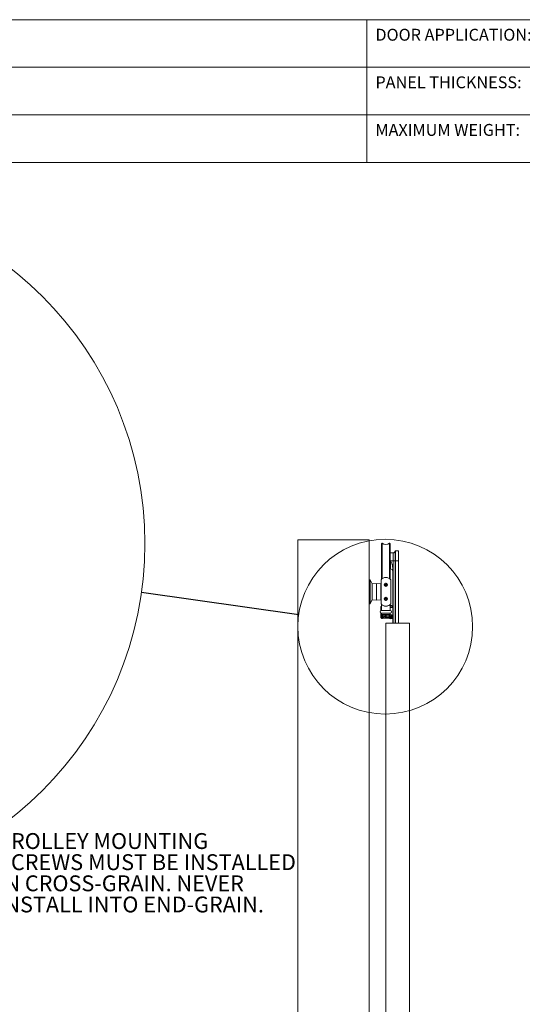
# Model space of a CAD drawing. Units: inches. Extents: x 0.3 to 16.7, y 0.2 to 10.7.
# Drawn here: x 3.5 to 6.1, y 5.5 to 10.7 of the extents above; entities that cross this region are included whole.
import ezdxf

# ---------------------------------------------------------------- set-up
doc = ezdxf.new("R2010")
doc.units = ezdxf.units.IN
doc.header["$MEASUREMENT"] = 0
doc.styles.add('SLDTEXTSTYLE0', font='TXT', dxfattribs={"width": 0.75})
doc.dimstyles.new('SLDDIMSTYLE3', dxfattribs={"dimtxt": 0.18, "dimasz": 0.06, "dimexe": 0, "dimexo": 0.0625, "dimgap": 0, "dimtad": 0, "dimtih": 1, "dimtoh": 1, "dimdec": 0, "dimrnd": 1e-09, "dimzin": 0, "dimdsep": 46, "dimlunit": 5, "dimtxsty": 'Standard', "dimblk1": 'NONE', "dimblk2": 'NONE', "dimsah": 1, "dimcen": 0.09, "dimadec": 0, "dimazin": 0, "dimtfac": 0.06, "dimtdec": 0, "dimtofl": 0, "dimtmove": 0, "dimatfit": 3, "dimldrblk": 'NONE', "dimfxl": 0, "dimfrac": 2, "dimtolj": 1, "dimtzin": 0, "dimarcsym": 0})

# ---------------------------------------------------------------- blocks, each defined once
blk = doc.blocks.new('_None')
blk = doc.blocks.new('SW_NOTE_0_3')
at = {"color": 0, "linetype": 'Continuous', "lineweight": 0, "char_height": 0.083333, "attachment_point": 1, "style": 'SLDTEXTSTYLE0'}
for s, insert in [('TROLLEY MOUNTING', (0.0204, 0.0396)), ('SCREWS MUST BE INSTALLED', (0.0204, -0.0715)), ('IN CROSS-GRAIN. NEVER', (0.0204, -0.1826)), ('INSTALL INTO END-GRAIN.', (0.0204, -0.2937))]:
    blk.add_mtext(s, dxfattribs=dict(at, insert=insert))

msp = doc.modelspace()

# ---------------------------------------------------------------- linework, layer by layer
at = {"color": 7, "linetype": 'Continuous', "lineweight": 18}
for p, q in [((0.329927, 10.67007619), (16.67005867, 10.67007619)), ((5.329927, 10.42007619), (5.329927, 10.67007619)), ((0.329927, 10.42007619), (5.329927, 10.42007619)), ((5.329927, 10.42007619), (10.329927, 10.42007619)), ((5.329927, 10.17007619), (5.329927, 10.42007619)), ((0.329927, 10.17007619), (5.329927, 10.17007619)), ((5.329927, 9.92007619), (5.329927, 10.17007619)), ((10.329927, 10.17007619), (5.329927, 10.17007619)), ((0.329927, 9.92007619), (5.329927, 9.92007619)), ((5.329927, 9.92007619), (14.17005867, 9.92007619)), ((5.34196488, 7.93755251), (4.96696488, 7.93755251)), ((4.96696488, 7.93755251), (4.96696488, 2.53911501)), ((5.34196488, 7.93755251), (5.34196488, 2.53911501)), ((5.40770984, 7.82652309), (5.40770984, 7.9171775)), ((5.40955531, 7.82652309), (5.40955531, 7.91963813)), ((5.41109347, 7.82652309), (5.41109347, 7.91955028)), ((5.44861755, 7.82652309), (5.44861755, 7.91955028)), ((5.4501557, 7.82652309), (5.4501557, 7.91963813)), ((5.45200118, 7.82652309), (5.45200118, 7.9171775)), ((5.45262618, 7.86852309), (5.45200118, 7.86789809)), ((5.46773457, 7.86852309), (5.45262618, 7.86852309)), ((5.45262618, 7.86852309), (5.45262618, 7.82652309)), ((5.48010957, 7.88027309), (5.47946698, 7.87963051)), ((5.47946698, 7.82652309), (5.47946698, 7.87963051)), ((5.49698457, 7.88027309), (5.48010957, 7.88027309)), ((5.48010957, 7.88027309), (5.48010957, 7.82652309)), ((5.49698457, 7.82652309), (5.49698457, 7.88027309)), ((5.40770984, 7.73586868), (5.40770984, 7.82652309)), ((5.40955531, 7.73340805), (5.40955531, 7.82652309)), ((5.41109347, 7.7334959), (5.41109347, 7.82652309)), ((5.44861755, 7.7334959), (5.44861755, 7.82652309)), ((5.4501557, 7.73340805), (5.4501557, 7.82652309)), ((5.45231974, 7.83230409), (5.45198006, 7.83280168)), ((5.45200118, 7.73586868), (5.45200118, 7.82652309)), ((5.45262618, 7.82652309), (5.45262618, 7.78452309)), ((5.46773457, 7.82652309), (5.45401582, 7.82652309)), ((5.47946698, 7.82652309), (5.46773457, 7.82652309)), ((5.46773457, 7.82652309), (5.46773457, 7.50005559)), ((5.48010957, 7.82652309), (5.47946698, 7.82652309)), ((5.47946698, 7.50005559), (5.47946698, 7.82652309)), ((5.48010957, 7.82652309), (5.49698457, 7.82652309)), ((5.48010957, 7.82652309), (5.48010957, 7.50005559)), ((5.49698457, 7.50005559), (5.49698457, 7.82652309)), ((5.45200118, 7.78514809), (5.45262618, 7.78452309)), ((5.45262618, 7.78452309), (5.45401582, 7.78452309)), ((5.46573457, 7.79303124), (5.46573457, 7.79192398)), ((5.46573457, 7.79192398), (5.46573457, 7.78746059)), ((5.46573457, 7.78746059), (5.46635957, 7.78746059)), ((5.46573457, 7.50005559), (5.46573457, 7.78746059)), ((5.46635957, 7.50005559), (5.46635957, 7.78746059)), ((5.346672, 7.72653285), (5.34196488, 7.72661501)), ((5.35753024, 7.70688216), (5.34710363, 7.72626975)), ((5.40446488, 7.7266138), (5.40446488, 7.60161622)), ((5.40573185, 7.72826231), (5.40571254, 7.72823762)), ((5.45399847, 7.72823762), (5.45397916, 7.72826231)), ((5.45524613, 7.60161622), (5.45524613, 7.7266138)), ((5.45543363, 7.60207777), (5.45543363, 7.72599001)), ((5.35758988, 7.70664534), (5.35758988, 7.66411501)), ((5.35758988, 7.66411501), (5.35758988, 7.62158468)), ((5.38102738, 7.70718037), (5.35808116, 7.70677984)), ((5.40397361, 7.70677984), (5.38102738, 7.70718037)), ((5.38102738, 7.64761887), (5.38102738, 7.70718037)), ((5.34710363, 7.60196028), (5.35753024, 7.62134786)), ((5.35808116, 7.62145019), (5.38102738, 7.62104966)), ((5.38102738, 7.62104966), (5.38102738, 7.64761887)), ((5.38102738, 7.62104966), (5.40397361, 7.62145019)), ((5.34196488, 7.60161501), (5.346672, 7.60169718)), ((5.4027433, 7.5641451), (5.4027433, 7.5837006)), ((5.4027433, 7.5837006), (5.40328615, 7.58315775)), ((5.4027433, 7.53119451), (5.4027433, 7.55339985)), ((5.40456732, 7.60147429), (5.40458446, 7.60144949)), ((5.40693595, 7.58984226), (5.40491382, 7.58782194)), ((5.40693595, 7.58984226), (5.40491382, 7.58782194)), ((5.45319926, 7.56533497), (5.40651176, 7.56533497)), ((5.40744926, 7.59586131), (5.40744926, 7.56578808)), ((5.40980701, 7.59586131), (5.40744926, 7.59586131)), ((5.42063995, 7.58997228), (5.42067702, 7.58996207)), ((5.43763087, 7.58953436), (5.43756196, 7.58957441)), ((5.43903399, 7.58996207), (5.43907107, 7.58997228)), ((5.45226176, 7.59586131), (5.44990401, 7.59586131)), ((5.45049773, 7.59637064), (5.45052268, 7.59639383)), ((5.45226176, 7.56578808), (5.45226176, 7.59586131)), ((5.45226176, 7.58869756), (5.46535274, 7.58869756)), ((5.4537443, 7.59968709), (5.45377395, 7.5997211)), ((5.46535274, 7.58936409), (5.46535274, 7.58869756)), ((5.46535274, 7.58936409), (5.46567254, 7.58793489)), ((5.46535274, 7.58869756), (5.46562408, 7.5881547)), ((5.4027433, 7.53119451), (5.40328615, 7.53173737)), ((5.40364424, 7.54235589), (5.40864119, 7.54235589)), ((5.40693595, 7.52505286), (5.40491382, 7.52707317)), ((5.40693595, 7.52505286), (5.40491382, 7.52707317)), ((5.40651176, 7.55220997), (5.45319926, 7.55220997)), ((5.40744926, 7.55175687), (5.40744926, 7.54511131)), ((5.40744926, 7.54511131), (5.41138676, 7.54117381)), ((5.45226176, 7.54511131), (5.40744926, 7.54511131)), ((5.40828311, 7.52674041), (5.40821867, 7.52667597)), ((5.40821867, 7.52667597), (5.40921614, 7.52667924)), ((5.43077612, 7.52674041), (5.40828311, 7.52674041)), ((5.4086142, 7.52582424), (5.40921614, 7.52568739)), ((5.40895369, 7.54235589), (5.40864119, 7.54235589)), ((5.40921614, 7.52667924), (5.41053613, 7.52667924)), ((5.40921614, 7.52667924), (5.40921614, 7.52568739)), ((5.41053613, 7.52568739), (5.40921614, 7.52568739)), ((5.40921614, 7.52568739), (5.40960503, 7.52511288)), ((5.41432194, 7.52632773), (5.41100694, 7.52443243)), ((5.41100694, 7.52443243), (5.41116904, 7.52417334)), ((5.44832426, 7.54117381), (5.41138676, 7.54117381)), ((5.41548081, 7.52619756), (5.44583804, 7.52619756)), ((5.43077612, 7.533295), (5.44679621, 7.533295)), ((5.44646606, 7.52674041), (5.43077612, 7.52674041)), ((5.44583804, 7.52619756), (5.44646606, 7.52674041)), ((5.44646866, 7.52674368), (5.44646606, 7.52674041)), ((5.44660997, 7.52681309), (5.44646866, 7.52674368)), ((5.44679621, 7.53186204), (5.44679621, 7.533295)), ((5.44832426, 7.54117381), (5.45226176, 7.54511131)), ((5.45361092, 7.5362085), (5.45155863, 7.53658211)), ((5.45361092, 7.53556161), (5.45155863, 7.535188)), ((5.45226176, 7.54511131), (5.45226176, 7.55175687)), ((5.45361092, 7.5362085), (5.45352261, 7.53665246)), ((5.45361092, 7.53556161), (5.45352261, 7.53511766)), ((5.45361092, 7.5362085), (5.45378472, 7.53624625)), ((5.45361092, 7.53556161), (5.45378472, 7.53552387)), ((5.45512904, 7.53680308), (5.45378472, 7.53624625)), ((5.45378472, 7.53624625), (5.45378472, 7.53552387)), ((5.45378472, 7.53552387), (5.45512904, 7.53496703)), ((5.45512904, 7.53680308), (5.4547514, 7.53718072)), ((5.45512904, 7.53496703), (5.4547514, 7.53458939)), ((5.45568588, 7.53814741), (5.45512904, 7.53680308)), ((5.45512904, 7.53496703), (5.45568588, 7.53362271)), ((5.45572362, 7.5383212), (5.45527967, 7.53840951)), ((5.45572362, 7.53344891), (5.45527967, 7.5333606)), ((5.45572362, 7.5383212), (5.45535001, 7.54037349)), ((5.45572362, 7.53344891), (5.45535001, 7.53139662)), ((5.45572362, 7.5383212), (5.45568588, 7.53814741)), ((5.45640826, 7.53814741), (5.45568588, 7.53814741)), ((5.45572362, 7.53344891), (5.45568588, 7.53362271)), ((5.45568588, 7.53362271), (5.45640826, 7.53362271)), ((5.45637051, 7.5383212), (5.45674412, 7.54037349)), ((5.45637051, 7.5383212), (5.45681447, 7.53840951)), ((5.45637051, 7.5383212), (5.45640826, 7.53814741)), ((5.45637051, 7.53344891), (5.45640826, 7.53362271)), ((5.45637051, 7.53344891), (5.45681447, 7.5333606)), ((5.45637051, 7.53344891), (5.45674412, 7.53139662)), ((5.45696509, 7.53680308), (5.45640826, 7.53814741)), ((5.45640826, 7.53362271), (5.45696509, 7.53496703)), ((5.45696509, 7.53680308), (5.45734273, 7.53718072)), ((5.45830942, 7.53624625), (5.45696509, 7.53680308)), ((5.45696509, 7.53496703), (5.45830942, 7.53552387)), ((5.45696509, 7.53496703), (5.45734273, 7.53458939)), ((5.45848321, 7.5362085), (5.45830942, 7.53624625)), ((5.45830942, 7.53552387), (5.45830942, 7.53624625)), ((5.45848321, 7.53556161), (5.45830942, 7.53552387)), ((5.45848321, 7.5362085), (5.45857152, 7.53665246)), ((5.45848321, 7.5362085), (5.4605355, 7.53658211)), ((5.45848321, 7.53556161), (5.45857152, 7.53511766)), ((5.45848321, 7.53556161), (5.4605355, 7.535188)), ((5.46535274, 7.52553102), (5.46567254, 7.52696023)), ((5.42948457, 7.50005559), (5.42948457, 2.56255559)), ((5.55448457, 7.50005559), (5.42948457, 7.50005559)), ((5.55448457, 7.50005559), (5.55448457, 2.56255559))]:
    msp.add_line(p, q, dxfattribs=at)
at = {"color": 8, "linetype": 'Continuous', "lineweight": 18}
for p, q in [((5.46773457, 7.86852309), (5.46773457, 7.82652309)), ((5.45401582, 7.78452309), (5.45401582, 7.82652309)), ((5.346672, 7.60169718), (5.346672, 7.72653285)), ((5.34710363, 7.72626975), (5.34710363, 7.60196028)), ((5.35753024, 7.62134786), (5.35753024, 7.70688216)), ((5.35808116, 7.70677984), (5.35808116, 7.64777229)), ((5.40397361, 7.62145019), (5.40397361, 7.70677984)), ((5.35808116, 7.64777229), (5.35808116, 7.62145019)), ((5.40364424, 7.57253922), (5.40744926, 7.57253922)), ((5.40364424, 7.56467533), (5.40364424, 7.57253922)), ((5.40744926, 7.58998687), (5.4071299, 7.58958722)), ((5.40744926, 7.58987199), (5.4071299, 7.58958722)), ((5.40744926, 7.56578808), (5.45226176, 7.56578808)), ((5.46562408, 7.5881547), (5.45226176, 7.5881547)), ((5.45226176, 7.58160011), (5.46573457, 7.58160011)), ((5.40364424, 7.54235589), (5.40364424, 7.55286962)), ((5.45226176, 7.55175687), (5.40744926, 7.55175687)), ((5.40864119, 7.54235589), (5.40864119, 7.54391938)), ((5.40895369, 7.54235589), (5.40895369, 7.54360688)), ((5.4266035, 7.53345658), (5.4266035, 7.54117381)), ((5.42860957, 7.53333926), (5.42860957, 7.54117381)), ((5.43077612, 7.533295), (5.43077612, 7.54117381))]:
    msp.add_line(p, q, dxfattribs=at)
at = {"color": 7, "linetype": 'Continuous', "lineweight": 18, "flags": 128}
for points in [[(5.40744926, 7.59042043), (5.4073187, 7.59029899), (5.40693595, 7.58984226)], [(5.40744926, 7.59042043), (5.4073187, 7.59029899), (5.40693595, 7.58984226)], [(5.41440028, 7.52595182), (5.41436357, 7.52612771), (5.41432194, 7.52632773)], [(5.41539627, 7.52657051), (5.41543124, 7.52641596), (5.41548081, 7.52619756)]]:
    msp.add_lwpolyline(points, dxfattribs=at)
at = {"color": 7, "linetype": 'Continuous', "lineweight": 18}
for centre, radius in [((2.3277864, 7.91786572), 1.83621908), ((5.42665241, 7.4810312), 0.45905477), ((5.42985551, 7.70122439), 0.0084375), ((5.42985551, 7.70122439), 0.00796875), ((5.42985551, 7.62700564), 0.0084375), ((5.42985551, 7.62700564), 0.00796875), ((5.45604707, 7.53588506), 0.0084375), ((5.45604707, 7.53588506), 0.00822677)]:
    msp.add_circle(centre, radius, dxfattribs=at)
for centre, radius, start, end in [((5.41237241, 7.91560294), 0.00492126, 124.92014549, 161.34005922), ((5.4102211, 7.91778563), 0.0019685, 63.69411414, 109.76845874), ((5.42985551, 7.94508621), 0.0316875, 233.69411414, 306.30588586), ((5.44948992, 7.91778563), 0.0019685, 70.23154126, 116.30588586), ((5.44733861, 7.91560294), 0.00492126, 18.65994078, 55.07985451), ((5.46773457, 7.88027309), 0.01175, 270, 356.86504456), ((5.45401582, 7.77280434), 0.01171875, 0, 90), ((5.34666327, 7.72603293), 0.0005, 28.27129169, 89), ((5.42985551, 7.70839626), 0.03125, 35.6590877, 144.3409123), ((5.41237241, 7.73744324), 0.00492126, 198.65994078, 235.07985451), ((5.4102211, 7.73526055), 0.0019685, 250.23154126, 296.30588586), ((5.42985551, 7.70795997), 0.0316875, 53.69411414, 126.30588586), ((5.44948992, 7.73526055), 0.0019685, 243.69411414, 289.76845874), ((5.44733861, 7.73744324), 0.00492126, 304.92014549, 341.34005922), ((5.45480863, 7.72599001), 0.000625, 0, 45.572996), ((5.35708988, 7.70664534), 0.0005, 0, 28.27129169), ((5.35808988, 7.70627991), 0.0005, 91, 180), ((5.40396488, 7.70627991), 0.0005, 0, 89), ((5.42985551, 7.70122439), 0.00225527, 150, 210), ((5.42985551, 7.70122439), 0.00225527, 90, 150), ((5.42985551, 7.70122439), 0.00225527, 210, 270), ((5.42985551, 7.70122439), 0.00225527, 30, 90), ((5.42985551, 7.70122439), 0.00225527, 270, 330), ((5.42985551, 7.70122439), 0.00225527, 330, 30), ((5.35708988, 7.62158468), 0.0005, 331.72870831, 0), ((5.35808988, 7.62195011), 0.0005, 180, 269), ((5.40396488, 7.62195011), 0.0005, 271, 0), ((5.42985551, 7.62700564), 0.00225527, 150, 210), ((5.42985551, 7.62700564), 0.00225527, 90, 150), ((5.42985551, 7.62700564), 0.00225527, 210, 270), ((5.42985551, 7.62700564), 0.00225527, 30, 90), ((5.42985551, 7.62700564), 0.00225527, 270, 330), ((5.42985551, 7.62700564), 0.00225527, 330, 30), ((5.34666327, 7.6021971), 0.0005, 271, 331.72870831), ((5.40651176, 7.55877247), 0.0065625, 90, 270), ((5.42985551, 7.61983376), 0.03125, 215.6590877, 324.3409123), ((5.42985551, 7.61983255), 0.03125, 216.03347247, 252.84858134), ((5.40807426, 7.56578808), 0.000625, 180, 226.46653195), ((5.42985551, 7.61983255), 0.03125, 287.15141866, 311.34192408), ((5.45163676, 7.56578808), 0.000625, 313.53346805, 0), ((5.45604707, 7.57580661), 0.01644387, 55.53483465, 103.30859913), ((5.45319926, 7.55877247), 0.0065625, 270, 90), ((5.42985551, 7.61983255), 0.03125, 319.94172832, 324.56718776), ((5.45480863, 7.60207777), 0.000625, 324.56718776, 0), ((5.40829024, 7.5317445), 0.00500409, 180.08169188, 269.91830812), ((5.40951156, 7.52682256), 0.003125, 214.49289972, 302.03212273), ((5.40807426, 7.55175687), 0.000625, 133.53346805, 180), ((5.40746686, 7.52580914), 0.00114744, 0.75406969, 49.06446174), ((5.42867207, 7.49619756), 0.033, 115.62495392, 122.03212273), ((5.45604707, 7.53908851), 0.01644387, 231.62241718, 304.46516535), ((5.45604707, 7.53908851), 0.0154837, 232.44762756, 308.4368694), ((5.45604707, 7.53908851), 0.01173883, 217.99580124, 325.6140793), ((5.47317003, 7.53588506), 0.02162263, 178.15261617, 181.84738383), ((5.45568789, 7.44874781), 0.08793131, 91.41103046, 92.69160094), ((5.45568789, 7.6230223), 0.08793131, 267.30839906, 268.58896954), ((5.45163676, 7.55175687), 0.000625, 0, 46.46653195), ((5.49414687, 7.44385017), 0.10130447, 112.88494356, 113.64142922), ((5.49414687, 7.62791995), 0.10130447, 246.35857078, 247.11505644), ((5.54808196, 7.49778525), 0.10130447, 156.35857078, 157.11505644), ((5.54808196, 7.57398486), 0.10130447, 202.88494356, 203.64142922), ((5.54318431, 7.53624424), 0.08793131, 177.30839906, 178.58896954), ((5.54318431, 7.53552588), 0.08793131, 181.41103046, 182.69160094), ((5.45604707, 7.5187621), 0.02162263, 88.15261617, 91.84738383), ((5.45604707, 7.55300802), 0.02162263, 268.15261617, 271.84738383), ((5.36890982, 7.53624424), 0.08793131, 1.41103046, 2.69160094), ((5.36890982, 7.53552588), 0.08793131, 357.30839906, 358.58896954), ((5.36401218, 7.49778525), 0.10130447, 22.88494356, 23.64142922), ((5.36401218, 7.57398486), 0.10130447, 336.35857078, 337.11505644), ((5.41794726, 7.44385017), 0.10130447, 66.35857078, 67.11505644), ((5.41794726, 7.62791995), 0.10130447, 292.88494356, 293.64142922), ((5.45640625, 7.44874781), 0.08793131, 87.30839906, 88.58896954), ((5.45640625, 7.6230223), 0.08793131, 271.41103046, 272.69160094), ((5.43892411, 7.53588506), 0.02162263, 358.15261617, 1.84738383)]:
    msp.add_arc(centre, radius, start, end, dxfattribs=at)
at = {"color": 8, "linetype": 'Continuous', "lineweight": 18}
for centre, radius, start, end in [((5.40829051, 7.58315048), 0.00500436, 99.67762729, 179.9167277), ((5.45604707, 7.57901006), 0.01000543, 75.51748353, 104.48251647)]:
    msp.add_arc(centre, radius, start, end, dxfattribs=at)
at = {"color": 7, "linetype": 'Continuous', "lineweight": 18}
for centre, major_axis, ratio, start_param, end_param in [((5.40774635, 7.58369451), (0.00353984, -0.00353984), 0.998782766, 2.9574258974, 3.9263818294), ((5.40327321, 7.57253922), (0, 0.010625), 0.0349207695, 4.7123889804, 6.2482787221), ((5.46562009, 7.58160011), (0, 0.00655859), 0.0174550649, 4.7123889804, 6.2482787221), ((5.40774635, 7.5312006), (0.00353984, 0.00353984), 0.998782766, 2.3568034778, 3.3257594098), ((5.40327321, 7.54235589), (0, 0.010625), 0.0349207695, 3.1764992387, 4.7123889804), ((5.40827016, 7.54235589), (0, 0.015625), 0.0237461233, 3.1764992387, 4.7123889804), ((5.42867207, 7.49522106), (0, 0.03546067), 0.9994696476, 0.5371734901, 0.5680397138), ((5.44645249, 7.533295), (0, 0.00655859), 0.0524077793, 3.188660829, 4.7123889804)]:
    msp.add_ellipse(centre, major_axis=major_axis, ratio=ratio, start_param=start_param, end_param=end_param, dxfattribs=at)
for points, knots in [([(5.45401582, 7.82652309), (5.45402583, 7.82650414), (5.45525744, 7.8241725), (5.45771694, 7.81953152), (5.46110417, 7.81245995), (5.46350376, 7.80615002), (5.46494186, 7.80070158), (5.46562124, 7.79666154), (5.4657015, 7.79409057), (5.46573457, 7.79303124)], [0, 0, 0, 0, 0.0017946501, 0.2208117154, 0.4397901565, 0.6581065439, 0.7847617895, 0.9113142795, 1, 1, 1, 1]), ([(5.46573457, 7.79192398), (5.46589754, 7.79126751), (5.46626122, 7.78980257), (5.46632459, 7.78829344), (5.46635957, 7.78746059)], [0, 0, 0, 0, 0.4481228294, 1, 1, 1, 1]), ([(5.42985551, 7.70347966), (5.42957592, 7.70331824), (5.4290975, 7.70304203), (5.42840202, 7.70264049), (5.42805584, 7.70244062), (5.42790238, 7.70235202)], [0, 0, 0, 0, 0.439096312, 0.7513508583, 1, 1, 1, 1]), ([(5.42790238, 7.70235202), (5.42790238, 7.70222358), (5.42790238, 7.70186417), (5.42790238, 7.70119948), (5.42790238, 7.70055697), (5.42790238, 7.70020727), (5.42790238, 7.70009675)], [0, 0, 0, 0, 0.1809422465, 0.5062925773, 0.8439745108, 1, 1, 1, 1]), ([(5.42790238, 7.70009675), (5.42818197, 7.69993533), (5.42866039, 7.69965911), (5.42935587, 7.69925758), (5.42970205, 7.69905771), (5.42985551, 7.69896911)], [0, 0, 0, 0, 0.439096312, 0.7513508583, 1, 1, 1, 1]), ([(5.43180863, 7.70235202), (5.43152904, 7.70251345), (5.43105062, 7.70278966), (5.43035514, 7.7031912), (5.43000897, 7.70339106), (5.42985551, 7.70347966)], [0, 0, 0, 0, 0.43909631199, 0.75135085834, 1, 1, 1, 1]), ([(5.42985551, 7.69896911), (5.4301351, 7.69913053), (5.43061351, 7.69940675), (5.431309, 7.69980829), (5.43165517, 7.70000815), (5.43180863, 7.70009675)], [0, 0, 0, 0, 0.439096312, 0.7513508583, 1, 1, 1, 1]), ([(5.43180863, 7.70009675), (5.43180863, 7.70020727), (5.43180863, 7.70055697), (5.43180863, 7.70119948), (5.43180863, 7.70186417), (5.43180863, 7.70222358), (5.43180863, 7.70235202)], [0, 0, 0, 0, 0.1560254892, 0.4937074227, 0.8190577534, 1, 1, 1, 1]), ([(5.42985551, 7.62926091), (5.42957592, 7.62909949), (5.4290975, 7.62882328), (5.42840202, 7.62842174), (5.42805584, 7.62822187), (5.42790238, 7.62813327)], [0, 0, 0, 0, 0.439096312, 0.7513508583, 1, 1, 1, 1]), ([(5.42790238, 7.62813327), (5.42790238, 7.62800483), (5.42790238, 7.62764542), (5.42790238, 7.62698073), (5.42790238, 7.62633822), (5.42790238, 7.62598852), (5.42790238, 7.625878)], [0, 0, 0, 0, 0.1809422465, 0.5062925773, 0.8439745108, 1, 1, 1, 1]), ([(5.42790238, 7.625878), (5.42818197, 7.62571658), (5.42866039, 7.62544036), (5.42935587, 7.62503883), (5.42970205, 7.62483896), (5.42985551, 7.62475036)], [0, 0, 0, 0, 0.439096312, 0.7513508583, 1, 1, 1, 1]), ([(5.43180863, 7.62813327), (5.43152904, 7.6282947), (5.43105062, 7.62857091), (5.43035514, 7.62897245), (5.43000897, 7.62917231), (5.42985551, 7.62926091)], [0, 0, 0, 0, 0.43909631199, 0.75135085834, 1, 1, 1, 1]), ([(5.42985551, 7.62475036), (5.4301351, 7.62491178), (5.43061351, 7.625188), (5.431309, 7.62558954), (5.43165517, 7.6257894), (5.43180863, 7.625878)], [0, 0, 0, 0, 0.439096312, 0.7513508583, 1, 1, 1, 1]), ([(5.43180863, 7.625878), (5.43180863, 7.62598852), (5.43180863, 7.62633822), (5.43180863, 7.62698073), (5.43180863, 7.62764542), (5.43180863, 7.62800483), (5.43180863, 7.62813327)], [0, 0, 0, 0, 0.1560254892, 0.4937074227, 0.8190577534, 1, 1, 1, 1]), ([(5.40491382, 7.58782194), (5.40497201, 7.58771202), (5.40506057, 7.58754472), (5.40515242, 7.58737809), (5.40518393, 7.58732094)], [0, 0, 0, 0, 0.6570132308, 1, 1, 1, 1]), ([(5.4071299, 7.58958722), (5.40688006, 7.58919109), (5.40637488, 7.58839009), (5.40558379, 7.5876799), (5.40518393, 7.58732094)], [0, 0, 0, 0, 0.4945496966, 1, 1, 1, 1]), ([(5.40518393, 7.58732094), (5.40518888, 7.58732424), (5.40522374, 7.58734743), (5.4053378, 7.58742128), (5.40556426, 7.58755594), (5.40594923, 7.58775639), (5.40628397, 7.58787893), (5.40648428, 7.58795226)], [0, 0, 0, 0, 0.0130514654, 0.0919807988, 0.2968222957, 0.5792016588, 1, 1, 1, 1]), ([(5.4071299, 7.58958722), (5.4071227, 7.58959614), (5.4070559, 7.58967893), (5.40699251, 7.58976524), (5.40693595, 7.58984226)], [0, 0, 0, 0, 0.1076801369, 1, 1, 1, 1]), ([(5.40491382, 7.52707317), (5.40497201, 7.52718309), (5.40506057, 7.52735039), (5.40515242, 7.52751702), (5.40518393, 7.52757417)], [0, 0, 0, 0, 0.6570132308, 1, 1, 1, 1]), ([(5.40518393, 7.52757417), (5.40518888, 7.52757088), (5.40522374, 7.52754768), (5.4053378, 7.52747383), (5.40556426, 7.52733918), (5.40594923, 7.52713872), (5.40628397, 7.52701618), (5.40648428, 7.52694285)], [0, 0, 0, 0, 0.0130514654, 0.0919807988, 0.2968222957, 0.5792016588, 1, 1, 1, 1]), ([(5.40518393, 7.52757417), (5.4051912, 7.52756885), (5.40550193, 7.52734151), (5.40609678, 7.52692837), (5.40719787, 7.52625924), (5.40806949, 7.52599154), (5.4086142, 7.52582424)], [0, 0, 0, 0, 0.00697603549, 0.29823160931, 0.56144660864, 1, 1, 1, 1]), ([(5.4071299, 7.52530789), (5.40688006, 7.52570403), (5.40637488, 7.52650503), (5.40558379, 7.52721521), (5.40518393, 7.52757417)], [0, 0, 0, 0, 0.4945496966, 1, 1, 1, 1]), ([(5.40648428, 7.52694285), (5.40654142, 7.52692458), (5.40706149, 7.52675827), (5.40767371, 7.52671473), (5.40821867, 7.52667597)], [0, 0, 0, 0, 0.1098712694, 1, 1, 1, 1]), ([(5.4071299, 7.52530789), (5.4071227, 7.52529898), (5.4070559, 7.52521619), (5.40699251, 7.52512987), (5.40693595, 7.52505286)], [0, 0, 0, 0, 0.1076801369, 1, 1, 1, 1]), ([(5.40960503, 7.52511288), (5.40934438, 7.52501396), (5.40885522, 7.52482832), (5.40837325, 7.52479159), (5.4079113, 7.52481718), (5.40748234, 7.52492791), (5.40723948, 7.52518974), (5.4071299, 7.52530789)], [0, 0, 0, 0, 0.2494719044, 0.4681652068, 0.4994599177, 0.7741396098, 1, 1, 1, 1]), ([(5.41100694, 7.52443243), (5.41067109, 7.52427279), (5.41000312, 7.52395528), (5.40888642, 7.52400668), (5.40804929, 7.52436803), (5.40747555, 7.52483372), (5.40724711, 7.5251471), (5.4071299, 7.52530789)], [0, 0, 0, 0, 0.2510466863, 0.4993069359, 0.735366323, 0.864223864, 1, 1, 1, 1]), ([(5.43077612, 7.52674041), (5.4306078, 7.5267409), (5.43022035, 7.52674202), (5.42952599, 7.52675092), (5.42862487, 7.52677207), (5.42750008, 7.52681979), (5.42618479, 7.52691007), (5.42467959, 7.52706559), (5.42296331, 7.52731523), (5.42114862, 7.52767837), (5.41935918, 7.52816888), (5.4177118, 7.52876271), (5.41550748, 7.52978088), (5.41298692, 7.53151666), (5.41066423, 7.53451985), (5.40920964, 7.53822141), (5.40903907, 7.54097669), (5.40895369, 7.54235589)], [0, 0, 0, 0, 0.0146842389, 0.0338005844, 0.0629712384, 0.0991592362, 0.1424855044, 0.193019549, 0.2508046484, 0.3177698205, 0.3815764347, 0.4423479388, 0.5002272039, 0.6361650817, 0.7611601438, 0.8804441852, 1, 1, 1, 1]), ([(5.40960503, 7.52511288), (5.40974, 7.52497733), (5.41001021, 7.52470597), (5.41039222, 7.52446329), (5.41073857, 7.52434909), (5.41091773, 7.52440473), (5.41100694, 7.52443243)], [0, 0, 0, 0, 0.2492780996, 0.4990416014, 0.7505800372, 1, 1, 1, 1]), ([(5.41053613, 7.52667924), (5.4110748, 7.52667829), (5.41211429, 7.52667645), (5.41340775, 7.52666149), (5.41435108, 7.52664275), (5.41495163, 7.52662225), (5.41532953, 7.52659758), (5.41537379, 7.52657962), (5.41539627, 7.52657051)], [0, 0, 0, 0, 0.2525926136, 0.4874267058, 0.6326628244, 0.759421392, 0.877802125, 1, 1, 1, 1]), ([(5.41053613, 7.52568739), (5.41135818, 7.52587667), (5.41240493, 7.52611769), (5.41356256, 7.52631715), (5.41393221, 7.52636668), (5.4141306, 7.5263866), (5.41427136, 7.52639245), (5.41434982, 7.52638393), (5.41436867, 7.52636212), (5.41433813, 7.52633965), (5.41432194, 7.52632773)], [0, 0, 0, 0, 0.5501021577, 0.7004695408, 0.7596336122, 0.8105577326, 0.8561973331, 0.9003893013, 0.9471949445, 1, 1, 1, 1]), ([(5.41548081, 7.52619756), (5.41519864, 7.5261732), (5.41482417, 7.52614088), (5.41448409, 7.5259892), (5.41440028, 7.52595182)], [0, 0, 0, 0, 0.7535487224, 1, 1, 1, 1]), ([(5.41548081, 7.52619756), (5.41519864, 7.5261732), (5.41482417, 7.52614088), (5.41448409, 7.5259892), (5.41440028, 7.52595182)], [0, 0, 0, 0, 0.7535487224, 1, 1, 1, 1]), ([(5.44660997, 7.52681309), (5.44662825, 7.52685868), (5.44666478, 7.52694976), (5.4467131, 7.52753315), (5.44675691, 7.52848652), (5.44679057, 7.52997215), (5.44679421, 7.53119097), (5.44679621, 7.53186204)], [0, 0, 0, 0, 0.15325031507, 0.30616727718, 0.46668284989, 0.70636020991, 1, 1, 1, 1])]:
    msp.add_open_spline(points, degree=3, knots=knots, dxfattribs=at)
at = {"color": 8, "linetype": 'Continuous', "lineweight": 18}
for points, knots in [([(5.40518393, 7.58732094), (5.4051912, 7.58732626), (5.40550191, 7.58755364), (5.40610063, 7.58795828), (5.40683396, 7.58844085), (5.40730332, 7.58859771), (5.40744926, 7.58864648)], [0, 0, 0, 0, 0.0102556404, 0.4384375817, 0.8253963888, 1, 1, 1, 1]), ([(5.40648428, 7.58795226), (5.40654113, 7.58797092), (5.40683167, 7.58806627), (5.40717395, 7.58809269), (5.40744926, 7.58811394)], [0, 0, 0, 0, 0.1956752731, 1, 1, 1, 1]), ([(5.40895369, 7.54235589), (5.40921574, 7.54235589), (5.40966214, 7.54235589), (5.41004611, 7.54235589), (5.41020468, 7.54235589)], [0, 0, 0, 0, 0.5870363018, 1, 1, 1, 1]), ([(5.4266035, 7.53345658), (5.42475714, 7.5336484), (5.42128854, 7.53400876), (5.41700217, 7.5351958), (5.41392294, 7.53663539), (5.41189691, 7.53822924), (5.41085756, 7.53988134), (5.41047644, 7.54121331), (5.41044341, 7.54184965), (5.41042877, 7.5421318)], [0, 0, 0, 0, 0.2680964405, 0.503647834, 0.6673208527, 0.799268479, 0.9084857163, 0.9594223079, 1, 1, 1, 1])]:
    msp.add_open_spline(points, degree=3, knots=knots, dxfattribs=at)
at = {"color": 7, "linetype": 'Continuous', "lineweight": 18}
for points in [[(5.41053613, 7.52667924), (5.41053613, 7.52666056), (5.41053613, 7.5266232), (5.41053613, 7.52641568), (5.41053613, 7.5261127), (5.41053613, 7.52582916), (5.41053613, 7.52568739)], [(5.41539627, 7.52657051), (5.41521045, 7.52655997), (5.41483881, 7.52653891), (5.41449423, 7.52639813), (5.41432194, 7.52632773)], [(5.42860957, 7.53333926), (5.42849459, 7.53334904), (5.42826464, 7.53336859), (5.42777487, 7.53339792), (5.42721489, 7.53342725), (5.4268073, 7.5334468), (5.4266035, 7.53345658)], [(5.43077612, 7.533295), (5.43055756, 7.53329869), (5.43012045, 7.53330607), (5.4295122, 7.53331713), (5.42897972, 7.5333282), (5.42873295, 7.53333557), (5.42860957, 7.53333926)], [(5.43077612, 7.52674041), (5.43077612, 7.52686385), (5.43077612, 7.52711072), (5.43077612, 7.52863734), (5.43077612, 7.53077408), (5.43077612, 7.5324547), (5.43077612, 7.533295)]]:
    msp.add_open_spline(points, degree=3, dxfattribs=at)

# ---------------------------------------------------------------- block references
at = {"color": 7, "linetype": 'Continuous', "lineweight": 0}
msp.add_blockref('SW_NOTE_0_3', (3.37267109, 6.35677502), dxfattribs=at)

# ---------------------------------------------------------------- texts
at = {"color": 7, "linetype": 'Continuous', "lineweight": 0, "char_height": 0.0625, "attachment_point": 1, "style": 'SLDTEXTSTYLE0'}
for s, insert in [('DOOR APPLICATION:', (5.375, 10.6222334)), ('PANEL THICKNESS:', (5.375, 10.3722334)), ('MAXIMUM WEIGHT:', (5.375, 10.1222334))]:
    msp.add_mtext(s, dxfattribs=dict(at, insert=insert))

# ---------------------------------------------------------------- leaders
at = {"color": 7, "linetype": 'Continuous', "lineweight": 18, "has_arrowhead": 0}
msp.add_leader([(4.14602747, 7.66156266), (4.97209215, 7.54511118)], dimstyle='SLDDIMSTYLE3', dxfattribs=at)

doc.saveas('drawing.dxf')
